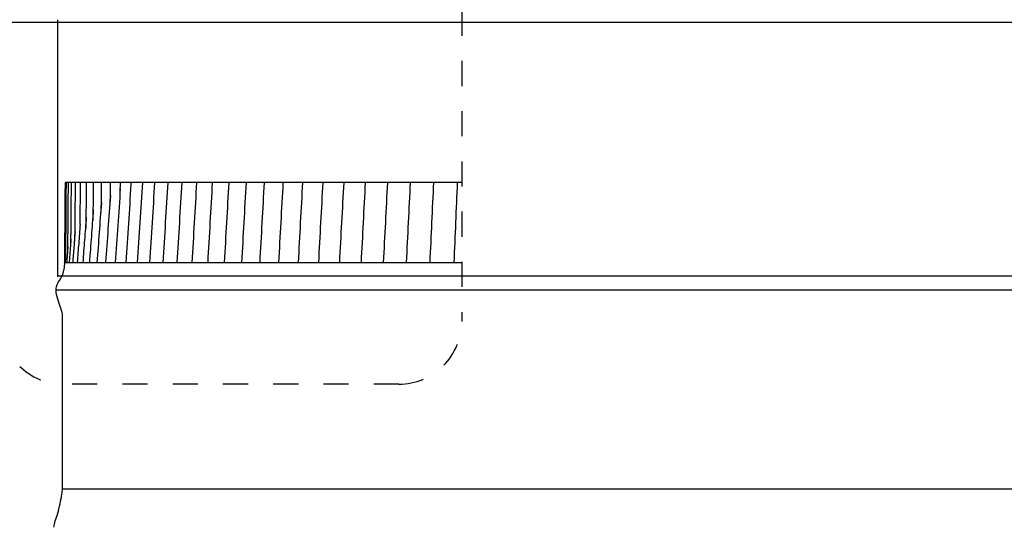
# Model space of a CAD drawing. Units: inches. Extents: x -9.2 to 66.1, y -1.1 to 45.3.
# Drawn here: x 25 to 28.9, y 20.8 to 22.8 of the extents above; entities that cross this region are included whole.
import ezdxf

# ---------------------------------------------------------------- set-up
doc = ezdxf.new("R2010")
doc.units = ezdxf.units.IN
doc.header["$MEASUREMENT"] = 0
doc.linetypes.add('ACAD_ISO02W100', pattern=[15, 12, -3])
doc.linetypes.add('DASHED', pattern=[0.75, 0.5, -0.25])
doc.layers.add('Dimension (ANSI)', color=5, linetype='Continuous', lineweight=25)
doc.layers.add('Hidden Narrow (ANSI)', color=7, linetype='DASHED', lineweight=25)
doc.styles.add('Arial', font='arial.ttf')
doc.dimstyles.new('Dimensions', dxfattribs={"dimtxt": 0.089844, "dimasz": 0.125, "dimexe": 0.0625, "dimexo": 0.125, "dimgap": 0.09, "dimtad": 0, "dimtih": 1, "dimtoh": 1, "dimzin": 0, "dimdsep": 46, "dimlunit": 5, "dimtxsty": 'Arial', "dimcen": 0, "dimadec": 0, "dimazin": 0, "dimtfac": 1, "dimtofl": 0, "dimtmove": 0, "dimatfit": 3, "dimfxl": 1, "dimfrac": 2, "dimtolj": 1, "dimtzin": 0, "dimarcsym": 0})

# ---------------------------------------------------------------- blocks, each defined once
blk = doc.blocks.new('*D2')
at = {"layer": 'Defpoints', "color": 0, "linetype": 'ACAD_ISO02W100', "ltscale": 0.01, "transparency": 16777216}
for p in [(21.1092, 25.3312), (25.1339, 25.3312), (25.134, 22.837)]:
    blk.add_point(p, dxfattribs=at)
at = {"layer": 'Dimension (ANSI)', "color": 0, "linetype": 'ACAD_ISO02W100', "lineweight": -2, "ltscale": 0.01, "transparency": 16777216}
for p, q in [((21.1092, 25.8312), (21.1092, 26.3312)), ((24.6339, 25.3312), (20.8592, 25.3312)), ((24.634, 22.837), (20.8592, 22.837)), ((21.1092, 22.337), (21.1092, 21.837))]:
    blk.add_line(p, q, dxfattribs=at)
at = {"layer": 'Dimension (ANSI)', "color": 0, "linetype": 'ACAD_ISO02W100', "ltscale": 0.01, "transparency": 16777216}
for points in [[(21.0259, 25.8312), (21.1925, 25.8312), (21.1092, 25.3312)], [(21.0259, 22.337), (21.1925, 22.337), (21.1092, 22.837)]]:
    blk.add_solid(points, dxfattribs=at)
at = {"layer": 'Dimension (ANSI)', "color": 0, "linetype": 'ACAD_ISO02W100', "ltscale": 0.01, "transparency": 16777216, "insert": (21.1092, 24.0413), "char_height": 0.359375, "attachment_point": 5, "style": 'Arial'}
blk.add_mtext('\\A1;*Height of Louvers \\P2 1/2"\\P [6.34cm]', dxfattribs=at)

msp = doc.modelspace()

# ---------------------------------------------------------------- linework, layer by layer
for p, q in [((26.7414, 22.8258), (23.5817, 22.8258)), ((32.6962, 22.8258), (26.7414, 22.8258))]:
    msp.add_line(p, q)
at = {"color": 0}
msp.add_line((25.1525, 20.9696), (31.1205, 20.9696), dxfattribs=at)
at = {"color": 1, "linetype": 'DASHED', "ltscale": 0.1}
msp.add_lwpolyline([(25.157, 26.323), (26.4914, 26.323, -0.414214), (26.7414, 26.073), (26.7414, 21.6357, -0.414214), (26.4914, 21.3857), (25.157, 21.3857, -0.414214), (24.907, 21.6357), (24.907, 26.073, -0.414214)], format="xyb", close=True, dxfattribs=at)
at = {"color": 0, "lineweight": -3}
msp.add_lwpolyline([(25.134, 21.8156), (25.134, 22.837)], dxfattribs=at)
for points, knots in [([(25.1274, 21.7615), (25.1274, 21.7658), (25.1278, 21.7698), (25.1286, 21.7736), (25.1344, 21.7976), (25.1605, 21.8091), (25.1623, 21.8706)], [11.091741, 11.091741, 11.091741, 11.091741, 11.1051703, 11.1051703, 11.1051703, 11.219934, 11.219934, 11.219934, 11.219934]), ([(25.1191, 20.8159), (25.1191, 20.8323), (25.1272, 20.8489), (25.134, 20.8719), (25.1409, 20.8949), (25.1467, 20.9243), (25.1496, 20.9412), (25.1525, 20.9582), (25.1525, 20.9628), (25.1525, 20.9696), (25.1525, 20.9765), (25.1525, 20.9854), (25.1525, 21.3156), (25.1525, 21.6503), (25.1525, 21.6559), (25.1525, 21.6612), (25.1525, 21.6665), (25.1525, 21.6715), (25.1451, 21.6923), (25.1389, 21.7098), (25.1274, 21.7386), (25.1274, 21.7615)], [10.1364695, 10.1364695, 10.1364695, 10.1364695, 10.1953861, 10.1953861, 10.1953861, 10.2664911, 10.2664911, 10.2664911, 10.2951539, 10.2951539, 10.2951539, 10.6410808, 10.6410808, 10.6410808, 10.9866707, 10.9866707, 10.9866707, 11.0190482, 11.0190482, 11.0190482, 11.091741, 11.091741, 11.091741, 11.091741])]:
    msp.add_open_spline(points, degree=3, knots=knots, dxfattribs=at)
for points, knots in [([(31.139, 21.8156), (31.139, 21.8156), (28.1365, 21.8156), (25.134, 21.8156), (25.134, 21.8156)], [1.021716, 1.021716, 1.021716, 2.592513, 2.592513, 4.163309, 4.163309, 4.163309]), ([(25.1274, 21.7615), (25.1274, 21.7615), (28.1365, 21.7615), (31.1456, 21.7615), (31.1456, 21.7615)], [-3.141593, -3.141593, -3.141593, -1.570796, -1.570796, 0, 0, 0])]:
    msp.add_rational_spline(points, [1, 0.707106781187, 1, 0.707106781187, 1], degree=2, knots=knots, dxfattribs=at)
at = {"layer": 'Hidden Narrow (ANSI)', "color": 1, "lineweight": -3}
for points, knots in [([(25.162, 21.877), (25.162, 21.877), (25.162, 21.8787), (25.1621, 21.887), (25.1622, 21.8982), (25.1624, 21.9149), (25.1625, 21.9377), (25.1628, 21.9796), (25.163, 22.0062), (25.1636, 22.0828), (25.164, 22.1358), (25.1644, 22.1889)], [0.0419787, 0.0419787, 0.0419787, 0.0419787, 0.0476308, 0.0476308, 0.0574075, 0.0574075, 0.0930013, 0.0930013, 0.1775562, 0.1775562, 0.3678052, 0.3678052, 0.3678052, 0.3678052]), ([(25.166, 21.8944), (25.166, 21.8944), (25.166, 21.8954), (25.1661, 21.9001), (25.1662, 21.9048), (25.1663, 21.9126), (25.1663, 21.9184), (25.1664, 21.932), (25.1665, 21.9418), (25.1668, 21.9741), (25.167, 22.0083), (25.1676, 22.0828), (25.168, 22.1358), (25.1684, 22.1889)], [0.0553599, 0.0553599, 0.0553599, 0.0553599, 0.0614819, 0.0614819, 0.0717184, 0.0717184, 0.0874065, 0.0874065, 0.1123944, 0.1123944, 0.1839693, 0.1839693, 0.3608953, 0.3608953, 0.3608953, 0.3608953]), ([(25.174, 21.9129), (25.1739, 21.9129), (25.1743, 21.9283), (25.1748, 21.9735), (25.175, 22.0094), (25.1756, 22.0828), (25.1761, 22.1358), (25.1765, 22.1889)], [0.0866102, 0.0866102, 0.0866102, 0.0866102, 0.1492924, 0.1492924, 0.2164532, 0.2164532, 0.3920547, 0.3920547, 0.3920547, 0.3920547]), ([(25.1861, 21.9337), (25.1861, 21.9352), (25.1863, 21.942), (25.1866, 21.9653), (25.1868, 21.9883), (25.1871, 22.0131), (25.1872, 22.022), (25.1877, 22.0828), (25.1881, 22.1358), (25.1886, 22.1889)], [0.0757679, 0.0757679, 0.0757679, 0.0757679, 0.0999072, 0.0999072, 0.1416954, 0.1416954, 0.1695326, 0.1695326, 0.3594131, 0.3594131, 0.3594131, 0.3594131]), ([(25.2046, 22.1889), (25.2039, 22.1889), (25.2032, 22.1889), (25.1999, 22.1889), (25.1894, 22.1889), (25.1886, 22.1889)], [-16.87562912, -16.87562912, -16.87562912, -16.87562912, -16.87026587, -16.87026587, -16.85096509, -16.85096509, -16.85096509, -16.85096509]), ([(25.2023, 21.9558), (25.2023, 21.9558), (25.2023, 21.9567), (25.2024, 21.9639), (25.2025, 21.9722), (25.2026, 21.9776), (25.2026, 21.9786), (25.2027, 21.9871), (25.2029, 21.9957), (25.2031, 22.02), (25.2033, 22.0389), (25.2039, 22.1028), (25.2043, 22.1474), (25.2046, 22.1889)], [0.1409491, 0.1409491, 0.1409491, 0.1409491, 0.1471329, 0.1471329, 0.1584711, 0.1584711, 0.1608267, 0.1608267, 0.1798592, 0.1798592, 0.2179642, 0.2179642, 0.3295885, 0.3295885, 0.3295885, 0.3295885]), ([(25.2245, 22.1889), (25.2229, 22.1889), (25.2212, 22.1889), (25.2169, 22.1889), (25.2058, 22.1889), (25.2048, 22.1889)], [-17.00027143, -17.00027143, -17.00027143, -17.00027143, -16.98851059, -16.98851059, -16.96920981, -16.96920981, -16.96920981, -16.96920981]), ([(25.223, 22.0211), (25.2232, 22.0362), (25.2234, 22.0509), (25.2239, 22.0963), (25.2244, 22.1509), (25.2247, 22.1889)], [0.0787762, 0.0787762, 0.0787762, 0.0787762, 0.1062127, 0.1062127, 0.3110817, 0.3110817, 0.3110817, 0.3110817]), ([(25.2485, 22.1889), (25.2459, 22.1889), (25.2433, 22.1889), (25.2378, 22.1889), (25.2261, 22.1889), (25.2249, 22.1889)], [-17.12449448, -17.12449448, -17.12449448, -17.12449448, -17.1067553, -17.1067553, -17.08745453, -17.08745453, -17.08745453, -17.08745453]), ([(25.2466, 22.0072), (25.2466, 22.0072), (25.2467, 22.0076), (25.2467, 22.0102), (25.2468, 22.0129), (25.2469, 22.0191), (25.247, 22.0248), (25.2472, 22.0381), (25.2473, 22.0476), (25.2479, 22.0945), (25.2484, 22.1525), (25.2487, 22.1883)], [0.1333764, 0.1333764, 0.1333764, 0.1333764, 0.1366197, 0.1366197, 0.142032, 0.142032, 0.1555756, 0.1555756, 0.1783876, 0.1783876, 0.2790995, 0.2790995, 0.2790995, 0.2790995]), ([(25.2767, 22.1889), (25.273, 22.1889), (25.2694, 22.1889), (25.2627, 22.1889), (25.2505, 22.1889), (25.2491, 22.1889)], [-17.24868836, -17.24868836, -17.24868836, -17.24868836, -17.22500002, -17.22500002, -17.20569924, -17.20569924, -17.20569924, -17.20569924]), ([(25.2749, 22.0369), (25.2749, 22.0369), (25.2749, 22.0377), (25.2749, 22.0418), (25.275, 22.0452), (25.2751, 22.0505), (25.2751, 22.0535), (25.2753, 22.0648), (25.2754, 22.0747), (25.2759, 22.1141), (25.2764, 22.1575), (25.2767, 22.1889)], [0.0772653, 0.0772653, 0.0772653, 0.0772653, 0.0836132, 0.0836132, 0.0921851, 0.0921851, 0.1018678, 0.1018678, 0.1313146, 0.1313146, 0.2451534, 0.2451534, 0.2451534, 0.2451534]), ([(25.3085, 22.1889), (25.3039, 22.1889), (25.2993, 22.1889), (25.2915, 22.1889), (25.2787, 22.1889), (25.2772, 22.1889)], [-17.37174955, -17.37174955, -17.37174955, -17.37174955, -17.34324474, -17.34324474, -17.32394396, -17.32394396, -17.32394396, -17.32394396]), ([(25.307, 22.0695), (25.307, 22.0695), (25.3071, 22.0776), (25.3073, 22.0901), (25.3075, 22.0989), (25.3076, 22.1066), (25.3076, 22.108), (25.3077, 22.1189), (25.3078, 22.1292), (25.3081, 22.1554), (25.3083, 22.1727), (25.3085, 22.1889)], [0.0596048, 0.0596048, 0.0596048, 0.0596048, 0.079054, 0.079054, 0.1064323, 0.1064323, 0.1122372, 0.1122372, 0.1534621, 0.1534621, 0.2209, 0.2209, 0.2209, 0.2209]), ([(25.3435, 22.1889), (25.3381, 22.1889), (25.3328, 22.1889), (25.3242, 22.1889), (25.3109, 22.1889), (25.3091, 22.1889)], [-17.49288698, -17.49288698, -17.49288698, -17.49288698, -17.46148945, -17.46148945, -17.44218868, -17.44218868, -17.44218868, -17.44218868]), ([(25.343, 22.1051), (25.343, 22.1051), (25.343, 22.1059), (25.343, 22.1083), (25.3431, 22.1118), (25.3432, 22.1183), (25.3433, 22.1239), (25.3436, 22.1463), (25.3438, 22.1706), (25.344, 22.1889)], [0.0502303, 0.0502303, 0.0502303, 0.0502303, 0.0525212, 0.0525212, 0.0609549, 0.0609549, 0.0809581, 0.0809581, 0.157438, 0.157438, 0.157438, 0.157438]), ([(25.383, 22.1889), (25.3783, 22.1889), (25.3737, 22.1889), (25.3674, 22.1889), (25.3658, 22.1889), (25.3608, 22.1889), (25.3469, 22.1889), (25.345, 22.1889)], [-17.61534232, -17.61534232, -17.61534232, -17.61534232, -17.58884009, -17.58884009, -17.57973417, -17.57973417, -17.56043339, -17.56043339, -17.56043339, -17.56043339]), ([(25.3827, 22.1428), (25.3827, 22.1428), (25.3827, 22.1465), (25.3829, 22.1576), (25.3832, 22.181), (25.3833, 22.1889)], [0.04369073, 0.04369073, 0.04369073, 0.04369073, 0.0498546, 0.0498546, 0.1097957, 0.1097957, 0.1097957, 0.1097957]), ([(25.4259, 22.1889), (25.4188, 22.1889), (25.4117, 22.1889), (25.4011, 22.1889), (25.3868, 22.1889), (25.3836, 22.1889), (25.3833, 22.1889), (25.3833, 22.1889)], [-17.73670753, -17.73670753, -17.73670753, -17.73670753, -17.69797889, -17.69797889, -17.67867811, -17.67867811, -17.66884663, -17.66884663, -17.66884663, -17.66884663]), ([(25.4709, 22.1889), (25.4635, 22.1889), (25.4562, 22.1889), (25.4452, 22.1889), (25.4304, 22.1889), (25.4263, 22.1889), (25.426, 22.1889), (25.426, 22.1889)], [-17.85495225, -17.85495225, -17.85495225, -17.85495225, -17.8162236, -17.8162236, -17.79692283, -17.79692283, -17.7820766, -17.7820766, -17.7820766, -17.7820766]), ([(25.5194, 22.1889), (25.5119, 22.1889), (25.5043, 22.1889), (25.493, 22.1889), (25.4777, 22.1889), (25.4725, 22.1889), (25.4723, 22.1889), (25.4717, 22.1889), (25.4713, 22.1889), (25.4709, 22.1889)], [-17.973197, -17.973197, -17.973197, -17.973197, -17.9344683, -17.9344683, -17.9151675, -17.9151675, -17.8941974, -17.8941974, -17.8549522, -17.8549522, -17.8549522, -17.8549522]), ([(25.5716, 22.1889), (25.5638, 22.1889), (25.556, 22.1889), (25.5443, 22.1889), (25.5286, 22.1889), (25.523, 22.1889), (25.5222, 22.1889), (25.521, 22.1889), (25.5202, 22.1889), (25.5194, 22.1889)], [-18.0914417, -18.0914417, -18.0914417, -18.0914417, -18.052713, -18.052713, -18.0334123, -18.0334123, -18.0124421, -18.0124421, -17.973197, -17.973197, -17.973197, -17.973197]), ([(25.6273, 22.1889), (25.6192, 22.1889), (25.6112, 22.1889), (25.5992, 22.1889), (25.5831, 22.1889), (25.5771, 22.1889), (25.5756, 22.1889), (25.5739, 22.1889), (25.5727, 22.1889), (25.5716, 22.1889)], [-18.2096864, -18.2096864, -18.2096864, -18.2096864, -18.1709578, -18.1709578, -18.151657, -18.151657, -18.1306868, -18.1306868, -18.0914417, -18.0914417, -18.0914417, -18.0914417]), ([(25.6864, 22.1889), (25.6781, 22.1889), (25.6699, 22.1889), (25.6576, 22.1889), (25.6411, 22.1889), (25.6348, 22.1889), (25.6326, 22.1889), (25.6303, 22.1889), (25.6288, 22.1889), (25.6273, 22.1889)], [-18.3279311, -18.3279311, -18.3279311, -18.3279311, -18.2892025, -18.2892025, -18.2699017, -18.2699017, -18.2489315, -18.2489315, -18.2096864, -18.2096864, -18.2096864, -18.2096864]), ([(25.7488, 22.1889), (25.7404, 22.1889), (25.732, 22.1889), (25.7193, 22.1889), (25.7025, 22.1889), (25.6958, 22.1889), (25.6929, 22.1889), (25.6901, 22.1889), (25.6882, 22.1889), (25.6864, 22.1889)], [-18.4461758, -18.4461758, -18.4461758, -18.4461758, -18.4074472, -18.4074472, -18.3881464, -18.3881464, -18.3671763, -18.3671763, -18.3279311, -18.3279311, -18.3279311, -18.3279311]), ([(25.8145, 22.1889), (25.8059, 22.1889), (25.7973, 22.1889), (25.7844, 22.1889), (25.7672, 22.1889), (25.7602, 22.1889), (25.7566, 22.1889), (25.7532, 22.1889), (25.751, 22.1889), (25.7488, 22.1889)], [-18.5644206, -18.5644206, -18.5644206, -18.5644206, -18.5256919, -18.5256919, -18.5063911, -18.5063911, -18.485421, -18.485421, -18.4461758, -18.4461758, -18.4461758, -18.4461758]), ([(25.8834, 22.1889), (25.8746, 22.1889), (25.8658, 22.1889), (25.8527, 22.1889), (25.8351, 22.1889), (25.8278, 22.1889), (25.8236, 22.1889), (25.8196, 22.1889), (25.8171, 22.1889), (25.8145, 22.1889)], [-18.6826653, -18.6826653, -18.6826653, -18.6826653, -18.6439366, -18.6439366, -18.6246358, -18.6246358, -18.6036657, -18.6036657, -18.5644206, -18.5644206, -18.5644206, -18.5644206]), ([(25.9553, 22.1889), (25.9464, 22.1889), (25.9374, 22.1889), (25.9241, 22.1889), (25.9062, 22.1889), (25.8986, 22.1889), (25.8937, 22.1889), (25.8892, 22.1889), (25.8863, 22.1889), (25.8834, 22.1889)], [-18.80091, -18.80091, -18.80091, -18.80091, -18.7621813, -18.7621813, -18.7428806, -18.7428806, -18.7219104, -18.7219104, -18.6826653, -18.6826653, -18.6826653, -18.6826653]), ([(26.0302, 22.1889), (26.0212, 22.1889), (26.0121, 22.1889), (25.9985, 22.1889), (25.9804, 22.1889), (25.9724, 22.1889), (25.9668, 22.1889), (25.9618, 22.1889), (25.9586, 22.1889), (25.9553, 22.1889)], [-18.9191547, -18.9191547, -18.9191547, -18.9191547, -18.8804261, -18.8804261, -18.8611253, -18.8611253, -18.8401551, -18.8401551, -18.80091, -18.80091, -18.80091, -18.80091]), ([(26.108, 22.1889), (26.0988, 22.1889), (26.0896, 22.1889), (26.0758, 22.1889), (26.0574, 22.1889), (26.0492, 22.1889), (26.043, 22.1889), (26.0374, 22.1889), (26.0338, 22.1889), (26.0302, 22.1889)], [-19.0373994, -19.0373994, -19.0373994, -19.0373994, -18.9986708, -18.9986708, -18.97937, -18.97937, -18.9583998, -18.9583998, -18.9191547, -18.9191547, -18.9191547, -18.9191547]), ([(26.1886, 22.1889), (26.1793, 22.1889), (26.1699, 22.1889), (26.1559, 22.1889), (26.1374, 22.1889), (26.1288, 22.1889), (26.122, 22.1889), (26.1159, 22.1889), (26.112, 22.1889), (26.108, 22.1889)], [-19.1556441, -19.1556441, -19.1556441, -19.1556441, -19.1169155, -19.1169155, -19.0976147, -19.0976147, -19.0766446, -19.0766446, -19.0373994, -19.0373994, -19.0373994, -19.0373994]), ([(26.2718, 22.1889), (26.2624, 22.1889), (26.2529, 22.1889), (26.2388, 22.1889), (26.22, 22.1889), (26.2112, 22.1889), (26.2037, 22.1889), (26.1972, 22.1889), (26.1929, 22.1889), (26.1886, 22.1889)], [-19.2738889, -19.2738889, -19.2738889, -19.2738889, -19.2351602, -19.2351602, -19.2158594, -19.2158594, -19.1948893, -19.1948893, -19.1556441, -19.1556441, -19.1556441, -19.1556441]), ([(26.3576, 22.1889), (26.3481, 22.1889), (26.3385, 22.1889), (26.3242, 22.1889), (26.3053, 22.1889), (26.2962, 22.1889), (26.2881, 22.1889), (26.281, 22.1889), (26.2764, 22.1889), (26.2718, 22.1889)], [-19.3921336, -19.3921336, -19.3921336, -19.3921336, -19.3534049, -19.3534049, -19.3341041, -19.3341041, -19.313134, -19.313134, -19.2738889, -19.2738889, -19.2738889, -19.2738889]), ([(26.4458, 22.1889), (26.4362, 22.1889), (26.4266, 22.1889), (26.4121, 22.1889), (26.3931, 22.1889), (26.3838, 22.1889), (26.375, 22.1889), (26.3675, 22.1889), (26.3625, 22.1889), (26.3576, 22.1889)], [-19.5103783, -19.5103783, -19.5103783, -19.5103783, -19.4716496, -19.4716496, -19.4523489, -19.4523489, -19.4313787, -19.4313787, -19.3921336, -19.3921336, -19.3921336, -19.3921336]), ([(26.5364, 22.1889), (26.5267, 22.1889), (26.517, 22.1889), (26.5024, 22.1889), (26.4832, 22.1889), (26.4737, 22.1889), (26.4643, 22.1889), (26.4563, 22.1889), (26.4511, 22.1889), (26.4458, 22.1889)], [-19.628623, -19.628623, -19.628623, -19.628623, -19.5898944, -19.5898944, -19.5705936, -19.5705936, -19.5496234, -19.5496234, -19.5103783, -19.5103783, -19.5103783, -19.5103783]), ([(26.6291, 22.1889), (26.6193, 22.1889), (26.6095, 22.1889), (26.5949, 22.1889), (26.5756, 22.1889), (26.5659, 22.1889), (26.5559, 22.1889), (26.5474, 22.1889), (26.5419, 22.1889), (26.5364, 22.1889)], [-19.7468677, -19.7468677, -19.7468677, -19.7468677, -19.7081391, -19.7081391, -19.6888383, -19.6888383, -19.6678682, -19.6678682, -19.628623, -19.628623, -19.628623, -19.628623]), ([(26.7238, 22.1889), (26.714, 22.1889), (26.7042, 22.1889), (26.6895, 22.1889), (26.6702, 22.1889), (26.6602, 22.1889), (26.6497, 22.1889), (26.6407, 22.1889), (26.6349, 22.1889), (26.6291, 22.1889)], [-19.8651124, -19.8651124, -19.8651124, -19.8651124, -19.8263838, -19.8263838, -19.807083, -19.807083, -19.7861129, -19.7861129, -19.7468677, -19.7468677, -19.7468677, -19.7468677])]:
    msp.add_open_spline(points, degree=3, knots=knots, dxfattribs=at)
for points in [[(25.1679, 22.1889), (25.166, 22.1889), (25.1645, 22.1889), (25.1644, 22.1889)], [(25.176, 22.1889), (25.1726, 22.1889), (25.1687, 22.1889), (25.1684, 22.1889)], [(25.1881, 22.1889), (25.1845, 22.1889), (25.177, 22.1889), (25.1765, 22.1889)], [(25.344, 22.1889), (25.344, 22.1889), (25.3444, 22.1889), (25.3447, 22.1889)], [(25.4254, 22.1814), (25.4185, 22.0778), (25.4116, 21.9742), (25.4047, 21.8706)], [(25.4259, 22.1814), (25.4259, 22.1814), (25.426, 22.1842), (25.426, 22.1889)], [(25.4709, 22.1889), (25.464, 22.0828), (25.4572, 21.9767), (25.4504, 21.8706)], [(25.5194, 22.1889), (25.5128, 22.0828), (25.5062, 21.9767), (25.4996, 21.8706)], [(25.5716, 22.1889), (25.5652, 22.0828), (25.5588, 21.9767), (25.5524, 21.8706)], [(25.6273, 22.1889), (25.621, 22.0828), (25.6147, 21.9767), (25.6085, 21.8706)], [(25.6864, 22.1889), (25.6802, 22.0828), (25.6741, 21.9767), (25.668, 21.8706)], [(25.7488, 22.1889), (25.7428, 22.0828), (25.7367, 21.9767), (25.7307, 21.8706)], [(25.8145, 22.1889), (25.8085, 22.0828), (25.8026, 21.9767), (25.7966, 21.8706)], [(25.8834, 22.1889), (25.8774, 22.0828), (25.8715, 21.9767), (25.8656, 21.8706)], [(25.9553, 22.1889), (25.9494, 22.0828), (25.9435, 21.9767), (25.9376, 21.8706)], [(26.0302, 22.1889), (26.0244, 22.0828), (26.0185, 21.9767), (26.0127, 21.8706)], [(26.108, 22.1889), (26.1022, 22.0828), (26.0964, 21.9767), (26.0905, 21.8706)], [(26.1886, 22.1889), (26.1828, 22.0828), (26.177, 21.9767), (26.1713, 21.8706)], [(26.2718, 22.1889), (26.2661, 22.0828), (26.2604, 21.9767), (26.2547, 21.8706)], [(26.3576, 22.1889), (26.352, 22.0828), (26.3464, 21.9767), (26.3408, 21.8706)], [(26.4458, 22.1889), (26.4404, 22.0828), (26.4349, 21.9767), (26.4295, 21.8706)], [(26.5364, 22.1889), (26.5311, 22.0828), (26.5259, 21.9767), (26.5207, 21.8706)], [(26.6291, 22.1889), (26.6242, 22.0828), (26.6192, 21.9767), (26.6143, 21.8706)], [(26.7238, 22.1889), (26.7193, 22.0828), (26.7148, 21.9767), (26.7104, 21.8706)], [(26.7414, 22.1889), (26.7355, 22.1889), (26.7297, 22.1889), (26.7238, 22.1889)], [(25.3435, 22.1369), (25.3371, 22.0481), (25.3307, 21.9593), (25.3243, 21.8706)], [(25.383, 22.1646), (25.3762, 22.0666), (25.3694, 21.9686), (25.3626, 21.8706)], [(25.3076, 22.1083), (25.3017, 22.0291), (25.2959, 21.9498), (25.2901, 21.8706)], [(25.2755, 22.0797), (25.2703, 22.01), (25.2651, 21.9403), (25.2599, 21.8706)], [(25.2763, 22.0902), (25.2763, 22.0902), (25.2763, 22.0903), (25.2763, 22.0903)], [(25.2231, 22.0216), (25.2193, 21.9712), (25.2154, 21.9209), (25.2116, 21.8706)], [(25.2473, 22.0504), (25.2428, 21.9904), (25.2383, 21.9305), (25.2337, 21.8706)], [(25.2028, 21.9924), (25.1997, 21.9518), (25.1966, 21.9112), (25.1935, 21.8706)], [(25.1866, 21.9636), (25.1842, 21.9326), (25.1819, 21.9016), (25.1795, 21.8706)], [(25.1743, 21.9345), (25.1727, 21.9132), (25.1711, 21.8919), (25.1695, 21.8706)], [(25.1861, 21.9336), (25.1861, 21.9335), (25.1861, 21.9335), (25.1861, 21.9335)], [(25.1615, 21.8706), (25.1617, 21.8727), (25.1618, 21.8748), (25.1619, 21.8769)], [(25.1653, 21.8944), (25.1647, 21.8865), (25.1641, 21.8785), (25.1635, 21.8706)]]:
    msp.add_open_spline(points, degree=3, dxfattribs=at)
for points, weights in [([(25.1615, 21.8706), (25.1615, 21.8706), (25.1635, 21.8706)], [1, 0.999831524332, 1]), ([(25.1635, 21.8706), (25.1655, 21.8706), (25.1695, 21.8706)], [1, 0.99983129555, 1]), ([(25.1695, 21.8706), (25.1735, 21.8706), (25.1795, 21.8706)], [1, 0.999830941694, 1]), ([(25.1795, 21.8706), (25.1855, 21.8706), (25.1935, 21.8706)], [1, 0.99983046001, 1]), ([(25.1935, 21.8706), (25.2016, 21.8706), (25.2116, 21.8706)], [1, 0.999829846808, 1]), ([(25.2116, 21.8706), (25.2217, 21.8706), (25.2337, 21.8706)], [1, 0.999829097477, 1]), ([(25.2337, 21.8706), (25.2458, 21.8706), (25.2599, 21.8706)], [1, 0.999828206519, 1]), ([(25.2599, 21.8706), (25.274, 21.8706), (25.2901, 21.8706)], [1, 0.999827167576, 1]), ([(25.2901, 21.8706), (25.3062, 21.8706), (25.3243, 21.8706)], [1, 0.999825973473, 1]), ([(25.3243, 21.8706), (25.3425, 21.8706), (25.3626, 21.8706)], [1, 0.999824709434, 1]), ([(25.3626, 21.8706), (25.3827, 21.8706), (25.4047, 21.8706)], [1, 0.999825319728, 1]), ([(25.4047, 21.8706), (25.4266, 21.8706), (25.4504, 21.8706)], [1, 0.999826597483, 1]), ([(25.4504, 21.8706), (25.4741, 21.8706), (25.4996, 21.8706)], [1, 0.999827716143, 1]), ([(25.4996, 21.8706), (25.5251, 21.8706), (25.5524, 21.8706)], [1, 0.999828683277, 1]), ([(25.5524, 21.8706), (25.5795, 21.8706), (25.6085, 21.8706)], [1, 0.999829505665, 1]), ([(25.6085, 21.8706), (25.6374, 21.8706), (25.668, 21.8706)], [1, 0.999830189244, 1]), ([(25.668, 21.8706), (25.6985, 21.8706), (25.7307, 21.8706)], [1, 0.999830739078, 1]), ([(25.7307, 21.8706), (25.7628, 21.8706), (25.7966, 21.8706)], [1, 0.999831159323, 1]), ([(25.7966, 21.8706), (25.8303, 21.8706), (25.8656, 21.8706)], [1, 0.999831453209, 1]), ([(25.8656, 21.8706), (25.9009, 21.8706), (25.9376, 21.8706)], [1, 0.99983162302, 1]), ([(25.9376, 21.8706), (25.9744, 21.8706), (26.0127, 21.8706)], [1, 0.999831670082, 1]), ([(26.0127, 21.8706), (26.0509, 21.8706), (26.0905, 21.8706)], [1, 0.999831594759, 1]), ([(26.0905, 21.8706), (26.1302, 21.8706), (26.1713, 21.8706)], [1, 0.999831396449, 1]), ([(26.1713, 21.8706), (26.2123, 21.8706), (26.2547, 21.8706)], [1, 0.999831073588, 1]), ([(26.2547, 21.8706), (26.2971, 21.8706), (26.3408, 21.8706)], [1, 0.999830623657, 1]), ([(26.3408, 21.8706), (26.3845, 21.8706), (26.4295, 21.8706)], [1, 0.999830043196, 1]), ([(26.4295, 21.8706), (26.4745, 21.8706), (26.5207, 21.8706)], [1, 0.999829327823, 1]), ([(26.5207, 21.8706), (26.567, 21.8706), (26.6143, 21.8706)], [1, 0.999828472257, 1]), ([(26.6143, 21.8706), (26.6618, 21.8706), (26.7104, 21.8706)], [1, 0.999827470349, 1]), ([(26.7104, 21.8706), (26.7258, 21.8706), (26.7414, 21.8706)], [1, 0.999944763195, 0.999924660187])]:
    msp.add_rational_spline(points, weights, degree=2, dxfattribs=at)

# ---------------------------------------------------------------- dimensions: what is measured, and where the dimension line sits
at = {"layer": 'Dimension (ANSI)', "linetype": 'ACAD_ISO02W100', "ltscale": 0.01}
dim = msp.add_linear_dim(base=(21.1092, 25.3312), p1=(25.134, 22.837), p2=(25.1339, 25.3312), angle=90, text='*Height of Louvers \\P<>\\P[]', dimstyle='Dimensions', override={"dimpost": '"', "dimtmove": 1}, dxfattribs=at)
dim.commit()
dim.dimension.update_dxf_attribs({"geometry": '*D2', "text_midpoint": (21.1092, 24.0413), "dimtype": 160})

doc.saveas('drawing.dxf')
